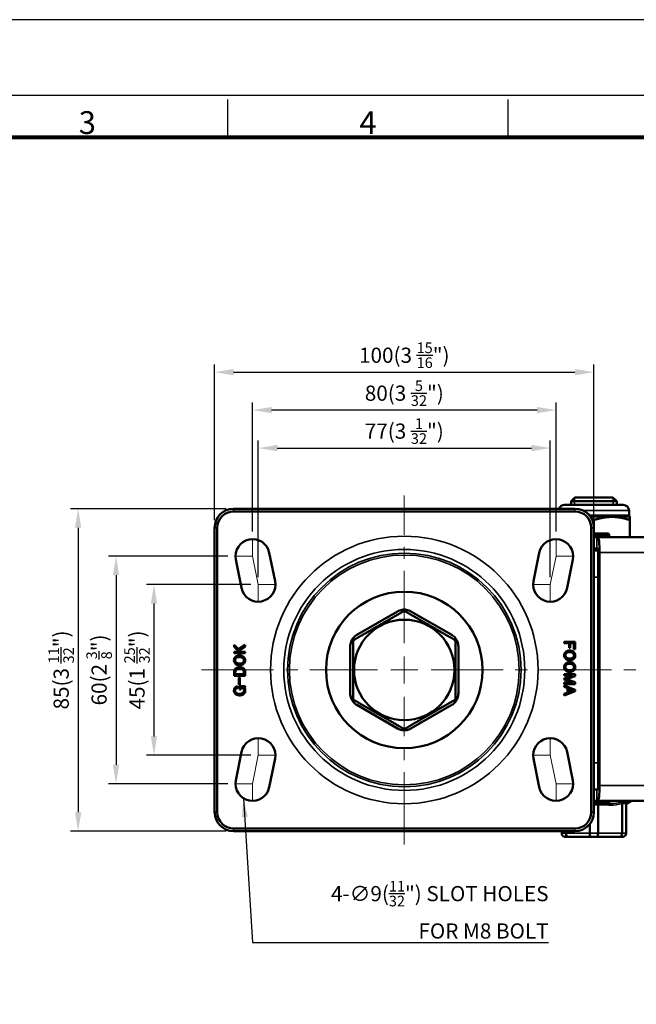
# Model space of a CAD drawing. Units: millimetres. Extents: x 0 to 2406, y 0 to 594.
# Drawn here: x 198 to 361, y 334 to 594 of the extents above; entities that cross this region are included whole.
import ezdxf
from ezdxf.enums import TextEntityAlignment as Align

# ---------------------------------------------------------------- set-up
doc = ezdxf.new("R2010")
doc.units = ezdxf.units.MM
doc.linetypes.add('CENTER', pattern=[50.8, 31.75, -6.35, 6.35, -6.35])
doc.linetypes.add('CENTER2', pattern=[28.575, 19.05, -3.175, 3.175, -3.175])
doc.layers.get('0').update_dxf_attribs({"color": 3})
for name, color, linetype, lineweight in [('3.중심선', 1, 'CENTER', 9), ('외형선(ISO)', 3, 'Continuous', 50), ('좁은 외형선(ISO)', 5, 'Continuous', 35)]:
    doc.layers.add(name, color=color, linetype=linetype, lineweight=lineweight)
doc.styles.add('GDD', font='romans.shx', dxfattribs={"oblique": 15, "bigfont": 'whgtxt.shx'})
doc.styles.add('SECTION', font='swissli.ttf', dxfattribs={"height": 3})
doc.dimstyles.new('GDOK-2X', dxfattribs={"dimscale": 2, "dimtxt": 2, "dimasz": 2.5, "dimexe": 1, "dimexo": 1, "dimgap": 0.5, "dimtad": 1, "dimdsep": 46, "dimtxsty": 'GDD', "dimcen": 0, "dimclrd": 1, "dimclre": 1, "dimclrt": 4, "dimazin": 2, "dimtfac": 0.5, "dimtmove": 0, "dimatfit": 3, "dimfxl": 0, "dimfrac": 2, "dimtolj": 1, "dimarcsym": 0})

# ---------------------------------------------------------------- blocks, each defined once
blk = doc.blocks.new('*U4')
at = {"layer": '3.중심선', "color": 0, "linetype": 'CENTER2'}
for p, q in [((0, 7.05), (0, 46)), ((-53.5, 0), (-7.05, 0)), ((7.05, 0), (156.78, 0)), ((0, -46), (0, -7.05))]:
    blk.add_line(p, q, dxfattribs=at)
at = {"layer": '3.중심선', "color": 0, "linetype": 'Continuous'}
for p, q in [((0, -3.53), (0, 3.53)), ((-3.53, 0), (3.53, 0))]:
    blk.add_line(p, q, dxfattribs=at)
blk = doc.blocks.new('*D13')
at = {"color": 1, "linetype": 'ByBlock', "lineweight": -2}
for p, q in [((261.07, 447.07), (261.07, 483.07)), ((338.07, 447.07), (338.07, 483.07)), ((266.07, 481.07), (333.07, 481.07))]:
    blk.add_line(p, q, dxfattribs=at)
at = {"color": 1}
for points in [[(266.07, 481.91), (266.07, 480.24), (261.07, 481.07)], [(333.07, 481.91), (333.07, 480.24), (338.07, 481.07)]]:
    blk.add_solid(points, dxfattribs=at)
at = {"layer": 'Defpoints', "color": 0}
for p in [(338.07, 481.07), (261.07, 445.07), (338.07, 445.07)]:
    blk.add_point(p, dxfattribs=at)
at = {"color": 4, "insert": (299.57, 485.54), "char_height": 4, "attachment_point": 5, "style": 'GDD'}
blk.add_mtext('\\A1;77(3 {\\H0.7x;\\S1/32;}")', dxfattribs=at)
blk = doc.blocks.new('*D14')
at = {"color": 1, "linetype": 'ByBlock', "lineweight": -2}
for p, q in [((249.57, 462.07), (249.57, 503.07)), ((254.57, 501.07), (344.57, 501.07)), ((349.57, 462.07), (349.57, 503.07))]:
    blk.add_line(p, q, dxfattribs=at)
at = {"color": 1}
for points in [[(254.57, 501.91), (254.57, 500.24), (249.57, 501.07)], [(344.57, 501.91), (344.57, 500.24), (349.57, 501.07)]]:
    blk.add_solid(points, dxfattribs=at)
at = {"layer": 'Defpoints', "color": 0}
for p in [(349.57, 501.07), (249.57, 460.07), (349.57, 460.07)]:
    blk.add_point(p, dxfattribs=at)
at = {"color": 4, "insert": (299.57, 505.54), "char_height": 4, "attachment_point": 5, "style": 'GDD'}
blk.add_mtext('\\A1;100(3 {\\H0.7x;\\S15/16;}")', dxfattribs=at)
blk = doc.blocks.new('*D15')
at = {"color": 1, "linetype": 'ByBlock', "lineweight": -2}
for p, q in [((259.07, 445.07), (231.57, 445.07)), ((233.57, 440.07), (233.57, 405.07)), ((259.07, 400.07), (231.57, 400.07))]:
    blk.add_line(p, q, dxfattribs=at)
at = {"color": 1}
for points in [[(232.74, 440.07), (234.4, 440.07), (233.57, 445.07)], [(232.74, 405.07), (234.4, 405.07), (233.57, 400.07)]]:
    blk.add_solid(points, dxfattribs=at)
at = {"layer": 'Defpoints', "color": 0}
for p in [(261.07, 445.07), (233.57, 400.07), (261.07, 400.07)]:
    blk.add_point(p, dxfattribs=at)
at = {"color": 4, "insert": (229.1, 422.57), "char_height": 4, "attachment_point": 5, "rotation": 90, "style": 'GDD'}
blk.add_mtext('\\A1;45(1 {\\H0.7x;\\S25/32;}")', dxfattribs=at)
blk = doc.blocks.new('*D16')
at = {"color": 1, "linetype": 'ByBlock', "lineweight": -2}
for p, q in [((253.07, 452.57), (221.57, 452.57)), ((223.57, 447.57), (223.57, 397.57)), ((253.07, 392.57), (221.57, 392.57))]:
    blk.add_line(p, q, dxfattribs=at)
at = {"color": 1}
for points in [[(222.74, 447.57), (224.4, 447.57), (223.57, 452.57)], [(222.74, 397.57), (224.4, 397.57), (223.57, 392.57)]]:
    blk.add_solid(points, dxfattribs=at)
at = {"layer": 'Defpoints', "color": 0}
for p in [(255.07, 452.57), (223.57, 392.57), (255.07, 392.57)]:
    blk.add_point(p, dxfattribs=at)
at = {"color": 4, "insert": (219.1, 422.57), "char_height": 4, "attachment_point": 5, "rotation": 90, "style": 'GDD'}
blk.add_mtext('\\A1;60(2 {\\H0.7x;\\S3/8;}")', dxfattribs=at)
blk = doc.blocks.new('*D17')
at = {"color": 1, "linetype": 'ByBlock', "lineweight": -2}
for p, q in [((252.57, 465.07), (211.57, 465.07)), ((213.57, 460.07), (213.57, 385.07)), ((252.57, 380.07), (211.57, 380.07))]:
    blk.add_line(p, q, dxfattribs=at)
at = {"color": 1}
for points in [[(212.74, 460.07), (214.4, 460.07), (213.57, 465.07)], [(212.74, 385.07), (214.4, 385.07), (213.57, 380.07)]]:
    blk.add_solid(points, dxfattribs=at)
at = {"layer": 'Defpoints', "color": 0}
for p in [(254.57, 465.07), (213.57, 380.07), (254.57, 380.07)]:
    blk.add_point(p, dxfattribs=at)
at = {"color": 4, "insert": (209.1, 422.57), "char_height": 4, "attachment_point": 5, "rotation": 90, "style": 'GDD'}
blk.add_mtext('\\A1;85(3 {\\H0.7x;\\S11/32;}")', dxfattribs=at)
blk = doc.blocks.new('FORMAT-홈피용-HOR')
at = {"color": 8}
for p, q in [((126.5, 281.5), (126.5, 286.5)), ((163.5, 281.5), (163.5, 286.5))]:
    blk.add_line(p, q, dxfattribs=at)
blk.add_lwpolyline([(0, 0), (401, 0), (401, 297), (0, 297)], close=True)
at = {"color": 5}
blk.add_lwpolyline([(10, 10), (391, 10), (391, 287), (10, 287)], close=True, dxfattribs=at)
at = {"const_width": 0.5}
blk.add_lwpolyline([(15.5, 15.5), (385.5, 15.5), (385.5, 281.5), (15.5, 281.5)], close=True, dxfattribs=at)
at = {"color": 8, "style": 'SECTION'}
for s, p in [('3', (108, 281)), ('4', (145, 281))]:
    blk.add_text(s, height=3, dxfattribs=at).set_placement(p, align=Align.BOTTOM_CENTER)
blk = doc.blocks.new('*D24')
at = {"color": 1, "linetype": 'ByBlock', "lineweight": -2}
for p, q in [((259.57, 459.07), (259.57, 493.07)), ((334.57, 491.07), (264.57, 491.07)), ((339.57, 459.07), (339.57, 493.07))]:
    blk.add_line(p, q, dxfattribs=at)
at = {"color": 1}
for points in [[(264.57, 491.91), (264.57, 490.24), (259.57, 491.07)], [(334.57, 491.91), (334.57, 490.24), (339.57, 491.07)]]:
    blk.add_solid(points, dxfattribs=at)
at = {"layer": 'Defpoints', "color": 0}
for p in [(259.57, 491.07), (259.57, 457.07), (339.57, 457.07)]:
    blk.add_point(p, dxfattribs=at)
at = {"color": 4, "insert": (299.57, 495.54), "char_height": 4, "attachment_point": 5, "style": 'GDD'}
blk.add_mtext('\\A1;80(3 {\\H0.7x;\\S5/32;}")', dxfattribs=at)

msp = doc.modelspace()

# ---------------------------------------------------------------- linework, layer by layer
at = {"layer": '3.중심선'}
for p, q in [((259.5701039, 452.5720306), (259.5701039, 457.0720306)), ((339.5701039, 452.5720306), (339.5701039, 457.0720306)), ((259.5701039, 452.5720306), (255.0701039, 452.5720306)), ((259.5701039, 452.5720306), (261.0701039, 445.0720306)), ((339.5701039, 452.5720306), (338.0701039, 445.0720306)), ((339.5701039, 452.5720306), (344.0701039, 452.5720306)), ((261.0701039, 445.0720306), (265.5701039, 445.0720306)), ((261.0701039, 445.0720306), (261.0701039, 440.5720306)), ((338.0701039, 445.0720306), (333.5701039, 445.0720306)), ((338.0701039, 445.0720306), (338.0701039, 440.5720306)), ((261.0701039, 400.0720306), (261.0701039, 404.5720306)), ((338.0701039, 400.0720306), (338.0701039, 404.5720306)), ((259.5701039, 392.5720306), (261.0701039, 400.0720306)), ((261.0701039, 400.0720306), (265.5701039, 400.0720306)), ((338.0701039, 400.0720306), (333.5701039, 400.0720306)), ((339.5701039, 392.5720306), (338.0701039, 400.0720306)), ((259.5701039, 392.5720306), (255.0701039, 392.5720306)), ((259.5701039, 392.5720306), (259.5701039, 388.0720306)), ((339.5701039, 392.5720306), (339.5701039, 388.0720306)), ((339.5701039, 392.5720306), (344.0701039, 392.5720306))]:
    msp.add_line(p, q, dxfattribs=at)
at = {"layer": '외형선(ISO)'}
for p, q in [((344.5701039, 468.0720306), (343.5701039, 467.0720306)), ((344.5701039, 468.0720306), (354.5701039, 468.0720306)), ((354.5701039, 468.0720306), (355.5701039, 467.0720306)), ((344.5701039, 465.0720306), (254.5701039, 465.0720306)), ((341.8201039, 466.0720306), (357.3201039, 466.0720306)), ((355.5701039, 467.0720306), (343.5701039, 467.0720306)), ((343.5701039, 466.0720306), (343.5701039, 467.0720306)), ((355.5701039, 466.0720306), (355.5701039, 467.0720306)), ((254.5701039, 464.3720306), (344.5701039, 464.3720306)), ((349.5701039, 460.0720306), (349.5701039, 462.0791873)), ((358.8201039, 464.5720306), (358.8201039, 463.3607058)), ((359.0701039, 462.0791873), (359.0701039, 457.5720306)), ((249.5701039, 460.0720306), (249.5701039, 385.0720306)), ((250.2701039, 385.0720306), (250.2701039, 460.0720306)), ((348.8701039, 460.0720306), (348.8701039, 385.0720306)), ((349.5701039, 385.0720306), (349.5701039, 460.0720306)), ((349.5701039, 458.5720306), (353.2701039, 458.5720306)), ((349.5701039, 457.5720306), (350.3419309, 457.5720306)), ((350.3419309, 457.5720306), (350.5618074, 457.5720306)), ((374.9125353, 457.5720306), (350.5618074, 457.5720306)), ((353.5701039, 458.2720306), (353.5701039, 457.8720306)), ((349.5701039, 454.5720306), (350.3419309, 454.5720306)), ((350.3419309, 454.5720306), (350.5618074, 454.5720306)), ((256.6574909, 444.189508), (255.1574909, 451.689508)), ((263.9827169, 453.4545533), (265.4827169, 445.9545533)), ((333.6574909, 445.9545533), (335.1574909, 453.4545533)), ((343.9827169, 451.689508), (342.4827169, 444.189508)), ((350.6718568, 454.0720306), (349.5701039, 454.0720306)), ((350.6888815, 453.5720306), (350.6888815, 392.0720306)), ((351.0701039, 392.0720306), (351.0701039, 453.5720306)), ((287.0701039, 431.809635), (297.8201039, 438.0161503)), ((301.3201039, 438.0161503), (312.0701039, 431.809635)), ((254.696199, 428.6822612), (254.696199, 429.1764818)), ((254.696199, 429.1764818), (255.8560462, 428.0166345)), ((256.0245954, 427.3538647), (254.696199, 428.6822612)), ((255.8560462, 428.0166345), (257.6101009, 429.1936224)), ((257.6101009, 428.733683), (256.127439, 427.7452417)), ((257.6101009, 429.1936224), (257.6101009, 428.733683)), ((285.3201039, 416.3655153), (285.3201039, 428.778546)), ((313.8201039, 428.778546), (313.8201039, 416.3655153)), ((341.710651, 430.0226583), (344.6264771, 430.0226583)), ((341.710651, 429.6307756), (341.710651, 430.0226583)), ((343.0233208, 429.6307756), (341.710651, 429.6307756)), ((343.0233208, 428.4030594), (343.0233208, 429.6307756)), ((343.3466925, 428.4030594), (343.0233208, 428.4030594)), ((344.3031054, 429.6307756), (343.3466925, 429.6307756)), ((343.3466925, 429.6307756), (343.3466925, 428.4030594)), ((344.3031054, 428.063245), (344.3031054, 429.6307756)), ((344.6264771, 430.0226583), (344.6264771, 428.063245)), ((254.696199, 427.3538647), (256.0245954, 427.3538647)), ((254.696199, 426.9624877), (254.696199, 427.3538647)), ((257.6101009, 426.9624877), (254.696199, 426.9624877)), ((254.7390505, 425.5483883), (254.8361805, 425.7455051)), ((254.8361805, 425.7455051), (254.9733053, 425.9254814)), ((254.9733053, 425.9254814), (255.0190136, 425.9740465)), ((255.0190136, 425.9740465), (255.1789925, 426.1083145)), ((255.1789925, 426.1083145), (255.3618256, 426.2168716)), ((255.2846929, 425.7255078), (255.2418414, 425.6826563)), ((255.4475286, 425.8340649), (255.2846929, 425.7255078)), ((255.3618256, 426.2168716), (255.5617992, 426.2997179)), ((255.6446455, 425.9111976), (255.4475286, 425.8340649)), ((255.5617992, 426.2997179), (255.784627, 426.3539964)), ((255.8789003, 425.9569059), (255.6446455, 425.9111976)), ((255.784627, 426.3539964), (256.0274522, 426.3797073)), ((256.1445796, 425.9740465), (255.8789003, 425.9569059)), ((256.0274522, 426.3797073), (256.1445796, 426.3825641)), ((256.127439, 427.7452417), (256.518816, 427.3538647)), ((256.1445796, 426.3825641), (256.3959751, 426.3682803)), ((256.2331394, 425.9711897), (256.1445796, 425.9740465)), ((256.4902484, 425.9454788), (256.2331394, 425.9711897)), ((256.3959751, 426.3682803), (256.6273732, 426.3282855)), ((256.7102194, 425.8912002), (256.4902484, 425.9454788)), ((256.518816, 427.3538647), (257.6101009, 427.3538647)), ((256.6273732, 426.3282855), (256.8387739, 426.2597231)), ((256.8959092, 425.8026405), (256.7102194, 425.8912002)), ((256.8387739, 426.2597231), (257.0301772, 426.1625931)), ((257.0473178, 425.6826563), (256.8959092, 425.8026405)), ((257.0301772, 426.1625931), (257.1987265, 426.0397521)), ((257.1987265, 426.0397521), (257.2701456, 425.9740465)), ((257.2701456, 425.9740465), (257.4158407, 425.7969269)), ((257.4158407, 425.7969269), (257.5243979, 425.6055236)), ((257.6101009, 427.3538647), (257.6101009, 426.9624877)), ((341.6942084, 426.4272035), (341.7133914, 426.6519194)), ((341.6969488, 426.3395095), (341.6942084, 426.4272035)), ((341.7298341, 426.1202744), (341.6969488, 426.3395095)), ((341.7133914, 426.6519194), (341.7682002, 426.8629332)), ((341.798345, 425.917482), (341.7298341, 426.1202744)), ((341.7682002, 426.8629332), (341.8613751, 427.0547638)), ((341.9079625, 425.7311322), (341.798345, 425.917482)), ((341.8613751, 427.0547638), (341.9929161, 427.2328923)), ((342.0532058, 425.5584846), (341.9079625, 425.7311322)), ((341.9929161, 427.2328923), (342.0532058, 427.2959224)), ((342.0449844, 426.6272555), (342.0175801, 426.4272035)), ((342.0175801, 426.4272035), (342.0477249, 426.2161898)), ((342.129938, 426.824567), (342.0449844, 426.6272555)), ((342.0477249, 426.2161898), (342.1354189, 426.0188782)), ((342.0532058, 427.2959224), (342.2094107, 427.4302038)), ((342.2724408, 427.0054359), (342.129938, 426.824567)), ((342.1354189, 426.0188782), (342.2724408, 425.8489711)), ((342.2094107, 427.4302038), (342.3847988, 427.5370809)), ((342.32999, 427.0575043), (342.2724408, 427.0054359)), ((342.2724408, 425.8489711), (342.4231649, 425.7311322)), ((342.4916759, 427.1616409), (342.32999, 427.0575043)), ((342.3847988, 427.5370809), (342.5821103, 427.6165536)), ((342.4231649, 425.7311322), (342.6040338, 425.6461786)), ((342.686247, 427.2356327), (342.4916759, 427.1616409)), ((342.5821103, 427.6165536), (342.7986049, 427.6713624)), ((342.9137033, 427.2822202), (342.686247, 427.2356327)), ((342.7986049, 427.6713624), (343.0342826, 427.7015072)), ((343.1767854, 427.2959224), (342.9137033, 427.2822202)), ((343.0342826, 427.7015072), (343.1767854, 427.7042476)), ((343.1767854, 427.7042476), (343.4234248, 427.6905455)), ((343.2864029, 427.2931819), (343.1767854, 427.2959224)), ((343.5357828, 427.2657776), (343.2864029, 427.2931819)), ((343.4234248, 427.6905455), (343.6508812, 427.6521793)), ((343.7495369, 427.2109688), (343.5357828, 427.2657776)), ((343.6508812, 427.6521793), (343.8591545, 427.5864088)), ((343.9331463, 427.1232748), (343.7495369, 427.2109688)), ((343.8591545, 427.5864088), (344.0482447, 427.4932339)), ((343.8618949, 425.6927661), (344.0235808, 425.7969027)), ((344.08113, 427.0054359), (343.9331463, 427.1232748)), ((344.0235808, 425.7969027), (344.08113, 425.8489711)), ((344.0482447, 427.4932339), (344.2154114, 427.3753951)), ((344.2181519, 426.8355288), (344.08113, 427.0054359)), ((344.08113, 425.8489711), (344.2236327, 426.02984)), ((344.2154114, 427.3753951), (344.3031054, 427.2959224)), ((344.3058459, 426.6382172), (344.2181519, 426.8355288)), ((344.2236327, 426.02984), (344.3085863, 426.2271515)), ((344.6264771, 428.063245), (344.3031054, 428.063245)), ((344.3031054, 427.2959224), (344.4456082, 427.1232748)), ((344.3359907, 426.4272035), (344.3058459, 426.6382172)), ((344.3085863, 426.2271515), (344.3359907, 426.4272035)), ((344.4921957, 425.7996432), (344.3606546, 425.6215147)), ((344.4456082, 427.1232748), (344.5552257, 426.936925)), ((344.5853706, 425.9914738), (344.4921957, 425.7996432)), ((344.5552257, 426.936925), (344.6237367, 426.7341326)), ((344.6401793, 426.2024876), (344.5853706, 425.9914738)), ((344.6237367, 426.7341326), (344.656622, 426.5148975)), ((344.6593624, 426.4272035), (344.6401793, 426.2024876)), ((344.656622, 426.5148975), (344.6593624, 426.4272035)), ((254.6619178, 425.1055894), (254.6819151, 425.3341308)), ((254.6619178, 425.037027), (254.6619178, 425.1055894)), ((254.6933422, 424.8113425), (254.6619178, 425.037027)), ((254.6819151, 425.3341308), (254.7390505, 425.5483883)), ((254.7647614, 424.6027985), (254.6933422, 424.8113425)), ((254.8733185, 424.4113952), (254.7647614, 424.6027985)), ((255.0190136, 424.2371324), (254.8733185, 424.4113952)), ((255.0104433, 425.2969928), (254.9847324, 425.1055894)), ((254.9847324, 425.1055894), (255.0161568, 424.8884752)), ((255.0961463, 425.4998232), (255.0104433, 425.2969928)), ((255.0161568, 424.8884752), (255.1075734, 424.6885015)), ((255.0904328, 424.1714268), (255.0190136, 424.2371324)), ((255.258982, 424.045729), (255.0904328, 424.1714268)), ((255.2418414, 425.6826563), (255.0961463, 425.4998232)), ((255.1075734, 424.6885015), (255.2418414, 424.5256658)), ((255.2047034, 423.0487175), (255.3818229, 423.1515611)), ((255.2418414, 424.5256658), (255.39325, 424.4056816)), ((255.4503853, 423.9514558), (255.258982, 424.045729)), ((255.3818229, 423.1515611), (255.5846534, 423.225837)), ((255.39325, 424.4056816), (255.5789398, 424.3199786)), ((255.6617861, 423.8828934), (255.4503853, 423.9514558)), ((255.5789398, 424.3199786), (255.7989109, 424.2628433)), ((255.5846534, 423.225837), (255.8160515, 423.2744021)), ((255.8931842, 423.8400419), (255.6617861, 423.8828934)), ((255.7989109, 424.2628433), (256.0560199, 424.2371324)), ((255.8160515, 423.2744021), (256.0703037, 423.2972562)), ((256.1445796, 423.825758), (255.8931842, 423.8400419)), ((256.0560199, 424.2371324), (256.1445796, 424.2371324)), ((256.0703037, 423.2972562), (256.1788608, 423.300113)), ((256.1445796, 424.2371324), (256.4102589, 424.2514162)), ((256.261707, 423.8286148), (256.1445796, 423.825758)), ((256.1788608, 423.300113), (256.4359698, 423.2858291)), ((256.5045322, 423.8571825), (256.261707, 423.8286148)), ((256.4102589, 424.2514162), (256.6445138, 424.2971245)), ((256.4359698, 423.2858291), (256.6673679, 423.2429776)), ((256.72736, 423.9086043), (256.5045322, 423.8571825)), ((256.6445138, 424.2971245), (256.8416307, 424.3742572)), ((256.6673679, 423.2429776), (256.8787686, 423.177272)), ((256.9273337, 423.9914505), (256.72736, 423.9086043)), ((256.8416307, 424.3742572), (257.0044663, 424.4856711)), ((256.8787686, 423.177272), (257.0673152, 423.080142)), ((257.1101667, 424.1000076), (256.9273337, 423.9914505)), ((257.0044663, 424.4856711), (257.0473178, 424.5256658)), ((257.1815859, 425.5198206), (257.0473178, 425.6826563)), ((257.0473178, 424.5256658), (257.1930129, 424.7113557)), ((257.2701456, 424.2371324), (257.1101667, 424.1000076)), ((257.2730024, 425.3198469), (257.1815859, 425.5198206)), ((257.1930129, 424.7113557), (257.2787159, 424.9113293)), ((257.3158539, 424.2856974), (257.2701456, 424.2371324)), ((257.3044268, 425.1055894), (257.2730024, 425.3198469)), ((257.2787159, 424.9113293), (257.3044268, 425.1055894)), ((257.4529787, 424.4656737), (257.3158539, 424.2856974)), ((257.5501088, 424.6599339), (257.4529787, 424.4656737)), ((257.5243979, 425.6055236), (257.595817, 425.3969796)), ((257.6072441, 424.8741913), (257.5501088, 424.6599339)), ((257.595817, 425.3969796), (257.6243847, 425.1712951)), ((257.6272415, 425.1055894), (257.6072441, 424.8741913)), ((257.6243847, 425.1712951), (257.6272415, 425.1055894)), ((341.6942084, 423.3442106), (341.7133914, 423.5689265)), ((341.6969488, 423.2565166), (341.6942084, 423.3442106)), ((341.7298341, 423.0372816), (341.6969488, 423.2565166)), ((341.7133914, 423.5689265), (341.7682002, 423.7799403)), ((341.7682002, 423.7799403), (341.8613751, 423.971771)), ((341.8613751, 423.971771), (341.9929161, 424.1498994)), ((341.9929161, 424.1498994), (342.0532058, 424.2129295)), ((342.0449844, 423.5442626), (342.0175801, 423.3442106)), ((342.0175801, 423.3442106), (342.0477249, 423.1331969)), ((342.129938, 423.7415741), (342.0449844, 423.5442626)), ((342.0477249, 423.1331969), (342.1354189, 422.9358853)), ((342.1381593, 425.4790119), (342.0532058, 425.5584846)), ((342.0532058, 424.2129295), (342.2094107, 424.347211)), ((342.2724408, 423.9224431), (342.129938, 423.7415741)), ((342.3053261, 425.3611731), (342.1381593, 425.4790119)), ((342.2094107, 424.347211), (342.3847988, 424.4540881)), ((342.32999, 423.9745114), (342.2724408, 423.9224431)), ((342.4944163, 425.2679982), (342.3053261, 425.3611731)), ((342.4916759, 424.078648), (342.32999, 423.9745114)), ((342.3847988, 424.4540881), (342.5821103, 424.5335608)), ((342.686247, 424.1526399), (342.4916759, 424.078648)), ((342.7026896, 425.2022277), (342.4944163, 425.2679982)), ((342.5821103, 424.5335608), (342.7986049, 424.5883695)), ((342.6040338, 425.6461786), (342.817788, 425.5886294)), ((342.9137033, 424.1992273), (342.686247, 424.1526399)), ((342.930146, 425.1638615), (342.7026896, 425.2022277)), ((342.7986049, 424.5883695), (343.0342826, 424.6185143)), ((342.817788, 425.5886294), (343.0671679, 425.5612251)), ((343.1767854, 424.2129295), (342.9137033, 424.1992273)), ((343.1767854, 425.1501593), (342.930146, 425.1638615)), ((343.0342826, 424.6185143), (343.1767854, 424.6212548)), ((343.0671679, 425.5612251), (343.1767854, 425.5584846)), ((343.1767854, 425.5584846), (343.4398674, 425.5721868)), ((343.3192882, 425.1528998), (343.1767854, 425.1501593)), ((343.1767854, 424.6212548), (343.4234248, 424.6075526)), ((343.2864029, 424.2101891), (343.1767854, 424.2129295)), ((343.5357828, 424.1827847), (343.2864029, 424.2101891)), ((343.5549658, 425.1830446), (343.3192882, 425.1528998)), ((343.4234248, 424.6075526), (343.6508812, 424.5691865)), ((343.4398674, 425.5721868), (343.6673238, 425.6187743)), ((343.7495369, 424.1252355), (343.5357828, 424.1827847)), ((343.7714604, 425.2378534), (343.5549658, 425.1830446)), ((343.6508812, 424.5691865), (343.8591545, 424.5034159)), ((343.6673238, 425.6187743), (343.8618949, 425.6927661)), ((343.9331463, 424.0402819), (343.7495369, 424.1252355)), ((343.968772, 425.3173261), (343.7714604, 425.2378534)), ((343.8591545, 424.5034159), (344.0482447, 424.410241)), ((344.08113, 423.9224431), (343.9331463, 424.0402819)), ((344.14416, 425.4242031), (343.968772, 425.3173261)), ((344.0482447, 424.410241), (344.2154114, 424.2924022)), ((344.2181519, 423.7525359), (344.08113, 423.9224431)), ((344.3031054, 425.5584846), (344.14416, 425.4242031)), ((344.2154114, 424.2924022), (344.3031054, 424.2129295)), ((344.3058459, 423.5552244), (344.2181519, 423.7525359)), ((344.2236327, 422.9468471), (344.3085863, 423.1441586)), ((344.3606546, 425.6215147), (344.3031054, 425.5584846)), ((344.3031054, 424.2129295), (344.4456082, 424.0402819)), ((344.3359907, 423.3442106), (344.3058459, 423.5552244)), ((344.3085863, 423.1441586), (344.3359907, 423.3442106)), ((344.4456082, 424.0402819), (344.5552257, 423.8539321)), ((344.5552257, 423.8539321), (344.6237367, 423.6511397)), ((344.6401793, 423.1194947), (344.5853706, 422.908481)), ((344.6237367, 423.6511397), (344.656622, 423.4319046)), ((344.6593624, 423.3442106), (344.6401793, 423.1194947)), ((344.656622, 423.4319046), (344.6593624, 423.3442106)), ((254.696199, 422.0545628), (254.7161963, 422.2859609)), ((254.696199, 421.0346971), (254.696199, 422.0545628)), ((257.6101009, 421.0346971), (254.696199, 421.0346971)), ((254.7161963, 422.2859609), (254.7733317, 422.4973616)), ((254.7733317, 422.4973616), (254.8704617, 422.6944785)), ((254.8704617, 422.6944785), (255.0075865, 422.8744548)), ((255.0075865, 422.8744548), (255.0532948, 422.9230198)), ((255.0361542, 422.1945443), (255.0190136, 422.0374222)), ((255.0190136, 422.0374222), (255.0190136, 421.4260741)), ((255.0190136, 421.4260741), (257.2872862, 421.4260741)), ((255.1161437, 422.3973747), (255.0361542, 422.1945443)), ((255.0532948, 422.9230198), (255.2047034, 423.0487175)), ((255.258982, 422.5830646), (255.1161437, 422.3973747)), ((255.3189741, 422.6401999), (255.258982, 422.5830646)), ((255.4875233, 422.748757), (255.3189741, 422.6401999)), ((255.6846402, 422.8258897), (255.4875233, 422.748757)), ((255.9160383, 422.8744548), (255.6846402, 422.8258897)), ((256.1788608, 422.8887386), (255.9160383, 422.8744548)), ((255.9731736, 420.6233227), (256.2474232, 420.6233227)), ((255.9731736, 418.6835782), (255.9731736, 420.6233227)), ((256.2759909, 422.8887386), (256.1788608, 422.8887386)), ((256.2474232, 420.6233227), (256.2474232, 418.6835782)), ((256.518816, 422.8573142), (256.2759909, 422.8887386)), ((256.7330735, 422.7944653), (256.518816, 422.8573142)), ((256.9216201, 422.6973352), (256.7330735, 422.7944653)), ((257.081599, 422.565924), (256.9216201, 422.6973352)), ((257.0673152, 423.080142), (257.2330077, 422.957301)), ((257.1644453, 422.4687939), (257.081599, 422.565924)), ((257.2558618, 422.271677), (257.1644453, 422.4687939)), ((257.2330077, 422.957301), (257.2872862, 422.9058792)), ((257.2872862, 422.0374222), (257.2558618, 422.271677)), ((257.2872862, 422.9058792), (257.424411, 422.7401867)), ((257.2872862, 421.4260741), (257.2872862, 422.0374222)), ((257.424411, 422.7401867), (257.5243979, 422.5487834)), ((257.5243979, 422.5487834), (257.58439, 422.3345259)), ((257.58439, 422.3345259), (257.6101009, 422.0945575)), ((257.6101009, 422.0945575), (257.6101009, 421.0346971)), ((341.710651, 421.0943109), (341.710651, 421.4861936)), ((341.710651, 421.4861936), (344.6264771, 421.4861936)), ((341.710651, 420.3132861), (343.9441081, 421.0943109)), ((343.9441081, 421.0943109), (341.710651, 421.0943109)), ((341.798345, 422.8344891), (341.7298341, 423.0372816)), ((341.9079625, 422.6481393), (341.798345, 422.8344891)), ((342.0532058, 422.4754917), (341.9079625, 422.6481393)), ((342.1381593, 422.396019), (342.0532058, 422.4754917)), ((342.1354189, 422.9358853), (342.2724408, 422.7659782)), ((342.3053261, 422.2781802), (342.1381593, 422.396019)), ((342.2724408, 422.7659782), (342.4231649, 422.6481393)), ((342.4944163, 422.1850053), (342.3053261, 422.2781802)), ((344.6264771, 420.9600295), (342.3601348, 420.1762642)), ((342.4231649, 422.6481393), (342.6040338, 422.5604453)), ((342.7026896, 422.1192348), (342.4944163, 422.1850053)), ((342.6040338, 422.5604453), (342.817788, 422.5056366)), ((342.930146, 422.0808687), (342.7026896, 422.1192348)), ((342.817788, 422.5056366), (343.0671679, 422.4782322)), ((343.1767854, 422.0671665), (342.930146, 422.0808687)), ((343.0671679, 422.4782322), (343.1767854, 422.4754917)), ((343.1767854, 422.4754917), (343.4398674, 422.4891939)), ((343.3192882, 422.0699069), (343.1767854, 422.0671665)), ((343.5549658, 422.1000517), (343.3192882, 422.0699069)), ((343.4398674, 422.4891939), (343.6673238, 422.5357814)), ((343.7714604, 422.1548605), (343.5549658, 422.1000517)), ((343.6673238, 422.5357814), (343.8618949, 422.6097732)), ((343.968772, 422.2343332), (343.7714604, 422.1548605)), ((343.8618949, 422.6097732), (344.0235808, 422.7139099)), ((344.14416, 422.3412103), (343.968772, 422.2343332)), ((344.0235808, 422.7139099), (344.08113, 422.7659782)), ((344.08113, 422.7659782), (344.2236327, 422.9468471)), ((344.3031054, 422.4754917), (344.14416, 422.3412103)), ((344.3606546, 422.5385218), (344.3031054, 422.4754917)), ((344.4921957, 422.7166503), (344.3606546, 422.5385218)), ((344.5853706, 422.908481), (344.4921957, 422.7166503)), ((344.6264771, 421.4861936), (344.6264771, 420.9600295)), ((254.8361805, 417.78084), (254.9733053, 417.9551028)), ((254.9733053, 417.9551028), (254.9847324, 417.9665298)), ((254.9847324, 417.9665298), (255.1618519, 418.1093682)), ((255.1618519, 418.1093682), (255.3618256, 418.2036415)), ((255.3618256, 418.2036415), (255.5817966, 418.2522065)), ((255.5817966, 418.2522065), (255.650359, 418.25792)), ((255.650359, 418.25792), (255.650359, 417.8494024)), ((256.2474232, 418.6835782), (255.9731736, 418.6835782)), ((256.1445796, 417.4208874), (256.1445796, 418.3093418)), ((256.1445796, 418.3093418), (257.6443821, 418.3093418)), ((256.7445006, 417.915108), (256.4673942, 417.915108)), ((256.4673942, 417.915108), (256.4673942, 417.4208874)), ((256.9416175, 417.8436889), (256.7445006, 417.915108)), ((257.6443821, 418.0179516), (257.3558486, 417.915108)), ((257.3558486, 417.915108), (257.4929734, 417.743702)), ((257.6443821, 418.3093418), (257.6443821, 418.0179516)), ((341.710651, 420.0392423), (341.710651, 420.3132861)), ((343.9441081, 419.255477), (341.710651, 420.0392423)), ((341.710651, 418.8635943), (341.710651, 419.255477)), ((341.710651, 419.255477), (343.9441081, 419.255477)), ((344.6264771, 418.8635943), (341.710651, 418.8635943)), ((341.710651, 418.5073374), (344.6593624, 417.348132)), ((341.710651, 418.0990121), (341.710651, 418.5073374)), ((342.5985529, 417.7400147), (341.710651, 418.0990121)), ((342.3601348, 420.1762642), (344.6264771, 419.3924989)), ((344.6264771, 419.3924989), (344.6264771, 418.8635943)), ((254.6619178, 417.132354), (254.6819151, 417.3723224)), ((254.6619178, 417.0637916), (254.6619178, 417.132354)), ((254.6933422, 416.838107), (254.6619178, 417.0637916)), ((254.6819151, 417.3723224), (254.7390505, 417.5894366)), ((254.7647614, 416.6295631), (254.6933422, 416.838107)), ((254.7390505, 417.5894366), (254.8361805, 417.78084)), ((254.8733185, 416.4381597), (254.7647614, 416.6295631)), ((255.0190136, 416.263897), (254.8733185, 416.4381597)), ((254.9933027, 417.2523382), (254.9847324, 417.132354)), ((254.9847324, 417.132354), (255.0161568, 416.9066694)), ((255.0532948, 417.4694525), (254.9933027, 417.2523382)), ((255.0161568, 416.9066694), (255.1075734, 416.7066958)), ((255.0932895, 416.1953346), (255.0190136, 416.263897)), ((255.173279, 417.6437152), (255.0532948, 417.4694525)), ((255.258982, 416.0782071), (255.0932895, 416.1953346)), ((255.1075734, 416.7066958), (255.2075602, 416.5867116)), ((255.2304143, 417.695137), (255.173279, 417.6437152)), ((255.2075602, 416.5867116), (255.3589688, 416.4667274)), ((255.4218177, 417.8036941), (255.2304143, 417.695137)), ((255.4503853, 415.9896474), (255.258982, 416.0782071)), ((255.3589688, 416.4667274), (255.5418019, 416.3781676)), ((255.650359, 417.8494024), (255.4218177, 417.8036941)), ((255.6646428, 415.9239418), (255.4503853, 415.9896474)), ((255.5418019, 416.3781676), (255.7589161, 416.3181755)), ((255.9017545, 415.883947), (255.6646428, 415.9239418)), ((255.7589161, 416.3181755), (256.0074548, 416.2867511)), ((256.1617202, 415.87252), (255.9017545, 415.883947)), ((256.0074548, 416.2867511), (256.1617202, 416.2810376)), ((256.4673942, 417.4208874), (256.1445796, 417.4208874)), ((256.1617202, 416.2810376), (256.4188292, 416.2981782)), ((256.3017018, 415.8753767), (256.1617202, 415.87252)), ((256.5388134, 415.9068012), (256.3017018, 415.8753767)), ((256.4188292, 416.2981782), (256.6473705, 416.3438864)), ((256.7587844, 415.9610797), (256.5388134, 415.9068012)), ((256.6473705, 416.3438864), (256.8473442, 416.4238759)), ((256.9587581, 416.0467827), (256.7587844, 415.9610797)), ((256.8473442, 416.4238759), (257.0216069, 416.5352898)), ((257.1330208, 417.695137), (256.9416175, 417.8436889)), ((257.1415911, 416.1581966), (256.9587581, 416.0467827)), ((257.0216069, 416.5352898), (257.0987396, 416.6038522)), ((257.0987396, 416.6038522), (257.2215806, 416.7724014)), ((257.1844426, 417.6380017), (257.1330208, 417.695137)), ((257.3044268, 416.2981782), (257.1415911, 416.1581966)), ((257.2872862, 417.4465983), (257.1844426, 417.6380017)), ((257.2215806, 416.7724014), (257.2958565, 416.9780886)), ((257.3215674, 417.218057), (257.2872862, 417.4465983)), ((257.2958565, 416.9780886), (257.3215674, 417.218057)), ((257.3529919, 416.3524567), (257.3044268, 416.2981782)), ((257.4815464, 416.5267195), (257.3529919, 416.3524567)), ((257.5729629, 416.7238364), (257.4815464, 416.5267195)), ((257.4929734, 417.743702), (257.5872467, 417.5465851)), ((257.6272415, 416.9438074), (257.5729629, 416.7238364)), ((257.5872467, 417.5465851), (257.6358118, 417.3266141)), ((257.6443821, 417.1837758), (257.6272415, 416.9438074)), ((257.6358118, 417.3266141), (257.6443821, 417.1837758)), ((344.6593624, 417.0083177), (341.710651, 415.8491124)), ((341.710651, 416.2574377), (342.5985529, 416.6164351)), ((341.710651, 415.8491124), (341.710651, 416.2574377)), ((342.5985529, 416.6164351), (342.5985529, 417.7400147)), ((342.9219246, 417.6194354), (342.9219246, 416.7342739)), ((344.0975726, 417.1782249), (342.9219246, 417.6194354)), ((342.9219246, 416.7342739), (344.0975726, 417.1782249)), ((344.6593624, 417.348132), (344.6593624, 417.0083177)), ((297.8201039, 407.1279109), (287.0701039, 413.3344263)), ((312.0701039, 413.3344263), (301.3201039, 407.1279109)), ((255.1574909, 393.4545533), (256.6574909, 400.9545533)), ((342.4827169, 400.9545533), (343.9827169, 393.4545533)), ((265.4827169, 399.189508), (263.9827169, 391.689508)), ((335.1574909, 391.689508), (333.6574909, 399.189508)), ((350.3419309, 391.0720306), (349.5701039, 391.0720306)), ((350.5618074, 391.0720306), (350.3419309, 391.0720306)), ((350.3419309, 388.0720306), (349.5701039, 388.0720306)), ((353.2701039, 387.0720306), (349.5701039, 387.0720306)), ((350.5618074, 388.0720306), (350.3419309, 388.0720306)), ((350.5618074, 388.0720306), (374.9125353, 388.0720306)), ((350.6602977, 387.0720306), (350.6602977, 379.5720306)), ((353.5701039, 387.7720306), (353.5701039, 387.3720306)), ((356.9799101, 387.3465976), (356.9799101, 379.5720306)), ((358.0701039, 387.3465976), (358.0701039, 379.5720306)), ((358.3201039, 387.3688474), (359.5380531, 388.0720306)), ((348.4799101, 381.9553953), (348.4799101, 379.5720306)), ((344.5701039, 380.7720306), (254.5701039, 380.7720306)), ((254.5701039, 380.0720306), (344.5701039, 380.0720306)), ((341.0701039, 380.0720306), (341.0701039, 379.5720306)), ((342.1602977, 380.0720306), (342.1602977, 379.5720306)), ((342.8436337, 378.5720306), (342.0701039, 378.5720306)), ((342.8436337, 378.5720306), (348.7965741, 378.5720306)), ((350.3436337, 378.5720306), (348.7965741, 378.5720306)), ((350.3436337, 378.5720306), (356.2965741, 378.5720306)), ((357.0701039, 378.5720306), (356.2965741, 378.5720306))]:
    msp.add_line(p, q, dxfattribs=at)
for radius in [20.6262484, 13.2484573]:
    msp.add_circle((299.5701039, 422.5720306), radius, dxfattribs=at)
for centre, radius, start, end in [((254.5701039, 460.0720306), 5, 90, 180), ((341.8201039, 464.5720306), 1.5, 90, 160.52877936), ((344.5701039, 460.0720306), 5, 0, 90), ((357.3201039, 464.5720306), 1.5, 0, 90), ((254.5701039, 460.0720306), 4.3, 90, 180), ((344.5701039, 460.0720306), 4.3, 0, 90), ((359.3201039, 463.3607058), 0.5, 180, 240), ((259.5701039, 452.5720306), 4.5, 11.309932474, 191.309932474), ((339.5701039, 452.5720306), 4.5, 348.690067526, 168.690067526), ((353.2701039, 458.2720306), 0.3, 0, 90), ((353.2701039, 457.8720306), 0.3, 270, 0), ((261.0701039, 445.0720306), 4.5, 191.309932474, 11.309932474), ((338.0701039, 445.0720306), 4.5, 168.690067526, 348.690067526), ((261.0701039, 400.0720306), 4.5, 348.690067526, 168.690067526), ((338.0701039, 400.0720306), 4.5, 11.309933328, 191.309932474), ((259.5701039, 392.5720306), 4.5, 168.690067526, 348.690067526), ((339.5701039, 392.5720306), 4.5, 191.309933328, 11.309932474), ((353.2701039, 387.7720306), 0.3, 0, 90), ((353.2701039, 387.3720306), 0.3, 270, 0), ((358.5701039, 386.9358347), 0.5, 120, 180), ((254.5701039, 385.0720306), 5, 180, 270), ((254.5701039, 385.0720306), 4.3, 180, 270), ((344.5701039, 385.0720306), 5, 270, 0), ((344.5701039, 385.0720306), 4.3, 270, 0)]:
    msp.add_arc(centre, radius, start, end, dxfattribs=at)
for centre, start_param, end_param in [((350.5618074, 453.5720306), 1.5707963268, 3.1415926536), ((350.5618074, 392.0720306), 0, 1.5707963268)]:
    msp.add_ellipse(centre, major_axis=(0, -4), ratio=0.1270741176, start_param=start_param, end_param=end_param, dxfattribs=at)
for points, weights in [([(349.5701039, 462.0791873), (349.3204977, 462.1623894), (349.0771093, 462.2369561)], [1, 1.00359855554, 1.00651474231]), ([(354.3201039, 462.9276931), (352.1156212, 462.9276931), (349.5701039, 462.0791873)], [1, 1.0379548493, 1]), ([(359.0701039, 462.0791873), (356.5245866, 462.9276931), (354.3201039, 462.9276931)], [1, 1.0379548493, 1]), ([(359.0701039, 462.9276931), (359.0701039, 462.9276931), (359.0701039, 462.0791873)], [1, 1.0379548493, 1]), ([(286.0701039, 430.3662593), (292.8201039, 434.2633736), (299.5701039, 438.1604879)], [1, 1.15470053838, 1]), ([(299.5701039, 438.1604879), (306.3201039, 434.2633736), (313.0701039, 430.3662593)], [1, 1.15470053838, 1]), ([(286.0701039, 414.777802), (286.0701039, 422.5720306), (286.0701039, 430.3662593)], [1, 1.15470053838, 1]), ([(313.0701039, 430.3662593), (313.0701039, 422.5720306), (313.0701039, 414.777802)], [1, 1.15470053838, 1]), ([(299.5701039, 406.9835734), (292.8201039, 410.8806877), (286.0701039, 414.777802)], [1, 1.15470053838, 1]), ([(313.0701039, 414.777802), (306.3201039, 410.8806877), (299.5701039, 406.9835734)], [1, 1.15470053838, 1])]:
    msp.add_rational_spline(points, weights, degree=2, dxfattribs=at)
for points, knots in [([(350.6888815, 453.5720306), (350.6888815, 453.7032137), (350.6856015, 453.8330434), (350.6727762, 454.0771364), (350.6632676, 454.188572), (350.6396771, 454.3726932), (350.6259637, 454.4447201), (350.5953553, 454.5456481), (350.5786601, 454.5720306), (350.5618074, 454.5720306)], [0, 0, 0, 0, 0.03935491886, 0.03935491886, 0.07933017493, 0.07933017493, 0.11809935871, 0.11809935871, 0.15819204433, 0.15819204433, 0.15819204433, 0.15819204433]), ([(301.3201039, 438.0161503), (301.1386186, 438.120931), (300.9455323, 438.2106531), (300.5465774, 438.3525421), (300.3427949, 438.4052381), (299.7399132, 438.5036972), (299.3360872, 438.499969), (298.5409322, 438.355243), (298.1611076, 438.2130289), (297.8201039, 438.0161503)], [-0.37341449499, -0.37341449499, -0.37341449499, -0.37341449499, -0.3076558362, -0.3076558362, -0.24393255168, -0.24393255168, -0.12345620671, -0.12345620671, 0, 0, 0, 0]), ([(287.0701039, 431.809635), (286.8886186, 431.7048543), (286.7143738, 431.5824978), (286.3920169, 431.3079372), (286.2444896, 431.1578044), (285.8577806, 430.684923), (285.6590963, 430.3333354), (285.3868551, 429.572348), (285.3201039, 429.1723032), (285.3201039, 428.778546)], [-0.37341449533, -0.37341449533, -0.37341449533, -0.37341449533, -0.30765583638, -0.30765583638, -0.2439325517, -0.2439325517, -0.12345620673, -0.12345620673, 0, 0, 0, 0]), ([(313.8201039, 428.778546), (313.8201039, 428.9881073), (313.8012624, 429.2001859), (313.7246644, 429.6166355), (313.6684093, 429.8194643), (313.4522365, 430.3908048), (313.2470948, 430.7386642), (312.7241809, 431.3549257), (312.4111076, 431.6127564), (312.0701039, 431.809635)], [-0.37341449499, -0.37341449499, -0.37341449499, -0.37341449499, -0.3076558362, -0.3076558362, -0.24393255168, -0.24393255168, -0.12345620671, -0.12345620671, 0, 0, 0, 0]), ([(285.3201039, 416.3655153), (285.3201039, 416.155954), (285.3389454, 415.9438754), (285.4155434, 415.5274258), (285.4717985, 415.324597), (285.6879713, 414.7532565), (285.893113, 414.4053971), (286.4160269, 413.7891356), (286.7291002, 413.5313049), (287.0701039, 413.3344263)], [-0.37341449499, -0.37341449499, -0.37341449499, -0.37341449499, -0.3076558362, -0.3076558362, -0.24393255168, -0.24393255168, -0.12345620671, -0.12345620671, 0, 0, 0, 0]), ([(312.0701039, 413.3344263), (312.2515892, 413.439207), (312.425834, 413.5615635), (312.7481909, 413.8361241), (312.8957182, 413.9862569), (313.2824272, 414.4591383), (313.4811115, 414.8107258), (313.7533527, 415.5717133), (313.8201039, 415.9717581), (313.8201039, 416.3655153)], [-0.37341449533, -0.37341449533, -0.37341449533, -0.37341449533, -0.30765583638, -0.30765583638, -0.2439325517, -0.2439325517, -0.12345620673, -0.12345620673, 0, 0, 0, 0]), ([(297.8201039, 407.1279109), (298.0015892, 407.0231303), (298.1946755, 406.9334082), (298.5936304, 406.7915192), (298.7974129, 406.7388232), (299.4002946, 406.6403641), (299.8041206, 406.6440923), (300.5992756, 406.7888183), (300.9791002, 406.9310324), (301.3201039, 407.1279109)], [-0.37341449499, -0.37341449499, -0.37341449499, -0.37341449499, -0.3076558362, -0.3076558362, -0.24393255168, -0.24393255168, -0.12345620671, -0.12345620671, 0, 0, 0, 0]), ([(350.5618074, 391.0720306), (350.5786956, 391.0720306), (350.5954253, 391.0985244), (350.6265509, 391.2013972), (350.6406574, 391.2766323), (350.663915, 391.4630945), (350.6730057, 391.5712243), (350.6856049, 391.8111524), (350.6888815, 391.9409159), (350.6888815, 392.0720306)], [0, 0, 0, 0, 0.04019073546, 0.04019073546, 0.08024920237, 0.08024920237, 0.11889786494, 0.11889786494, 0.15824562098, 0.15824562098, 0.15824562098, 0.15824562098]), ([(356.9791762, 387.3688474), (356.974866, 387.4334225), (356.9790976, 387.4970675), (357.0019364, 387.6074281), (357.0183075, 387.6545397), (357.0612164, 387.7375451), (357.0875682, 387.7728929), (357.1181132, 387.8010121), (357.1185776, 387.801437), (357.1190429, 387.8018601)], [0, 0, 0, 0, 0.019492562723, 0.019492562723, 0.036271810605, 0.036271810605, 0.053153137853, 0.053153137853, 0.053413297697, 0.053413297697, 0.053413297697, 0.053413297697]), ([(358.0705874, 387.3688474), (358.0734263, 387.4334224), (358.088714, 387.4970674), (358.1381654, 387.607428), (358.1690773, 387.6545397), (358.2444287, 387.7375451), (358.2885162, 387.7728929), (358.3378346, 387.8010121), (358.3385842, 387.801437), (358.3393347, 387.8018601)], [-0.053188995976, -0.053188995976, -0.053188995976, -0.053188995976, -0.03368329417, -0.03368329417, -0.016892715715, -0.016892715715, 0, 0, 0.000260334526, 0.000260334526, 0.000260334526, 0.000260334526]), ([(342.0701039, 378.5720306), (342.0685662, 378.5720306), (342.0670285, 378.5720342), (341.9967462, 378.5723584), (341.9281645, 378.5797637), (341.7936637, 378.6085474), (341.7280452, 378.6298289), (341.5466385, 378.710198), (341.439072, 378.7853688), (341.2601978, 378.9717156), (341.1898779, 379.0803379), (341.0945669, 379.3179718), (341.0701039, 379.44432), (341.0701039, 379.5720306)], [-0.15918387032, -0.15918387032, -0.15918387032, -0.15918387032, -0.15871208763, -0.15871208763, -0.1376207751, -0.1376207751, -0.11657702154, -0.11657702154, -0.07702748099, -0.07702748099, -0.03831318798, -0.03831318798, 0, 0, 0, 0]), ([(342.8436337, 378.5720306), (342.8425742, 378.5720306), (342.8415148, 378.5720342), (342.7930954, 378.5723584), (342.7459335, 378.5797637), (342.653596, 378.6085474), (342.6086263, 378.6298289), (342.4844894, 378.710198), (342.4111185, 378.7853688), (342.2893268, 378.9717156), (342.2415673, 379.0803379), (342.1768757, 379.3179718), (342.1602977, 379.44432), (342.1602977, 379.5720306)], [-0.00047217003, -0.00047217003, -0.00047217003, -0.00047217003, 0, 0, 0.02110862836, 0.02110862836, 0.04216965871, 0.04216965871, 0.08175166918, 0.08175166918, 0.12049774638, 0.12049774638, 0.15884238925, 0.15884238925, 0.15884238925, 0.15884238925]), ([(348.7965741, 378.5720306), (348.7960959, 378.5720306), (348.7956176, 378.5720342), (348.7737546, 378.5723584), (348.7523349, 378.5797637), (348.7101716, 378.6085474), (348.6895229, 378.6298289), (348.6322531, 378.710198), (348.5980574, 378.7853688), (348.5409748, 378.9717156), (348.5184145, 379.0803379), (348.4877951, 379.3179718), (348.4799101, 379.44432), (348.4799101, 379.5720306)], [-0.15918387033, -0.15918387033, -0.15918387033, -0.15918387033, -0.15871208763, -0.15871208763, -0.1376207751, -0.1376207751, -0.11657702154, -0.11657702154, -0.07702748099, -0.07702748099, -0.03831318798, -0.03831318798, 0, 0, 0, 0]), ([(350.3436337, 378.5720306), (350.3441119, 378.5720306), (350.3445902, 378.5720342), (350.3664532, 378.5723584), (350.3878729, 378.5797637), (350.4300362, 378.6085474), (350.4506849, 378.6298289), (350.5079547, 378.710198), (350.5421504, 378.7853688), (350.599233, 378.9717156), (350.6217933, 379.0803379), (350.6524127, 379.3179718), (350.6602977, 379.44432), (350.6602977, 379.5720306)], [-0.00047217003, -0.00047217003, -0.00047217003, -0.00047217003, 0, 0, 0.02110862836, 0.02110862836, 0.04216965871, 0.04216965871, 0.08175166918, 0.08175166918, 0.12049774638, 0.12049774638, 0.15884238925, 0.15884238925, 0.15884238925, 0.15884238925]), ([(356.2965741, 378.5720306), (356.2976336, 378.5720306), (356.298693, 378.5720342), (356.3471124, 378.5723584), (356.3942743, 378.5797637), (356.4866118, 378.6085474), (356.5315815, 378.6298289), (356.6557184, 378.710198), (356.7290893, 378.7853688), (356.850881, 378.9717156), (356.8986405, 379.0803379), (356.9633321, 379.3179718), (356.9799101, 379.44432), (356.9799101, 379.5720306)], [-0.15918387033, -0.15918387033, -0.15918387033, -0.15918387033, -0.15871208763, -0.15871208763, -0.1376207751, -0.1376207751, -0.11657702154, -0.11657702154, -0.07702748099, -0.07702748099, -0.03831318798, -0.03831318798, 0, 0, 0, 0]), ([(357.0701039, 378.5720306), (357.0716416, 378.5720306), (357.0731793, 378.5720342), (357.1434616, 378.5723584), (357.2120433, 378.5797637), (357.3465441, 378.6085474), (357.4121626, 378.6298289), (357.5935693, 378.710198), (357.7011358, 378.7853688), (357.88001, 378.9717156), (357.9503299, 379.0803379), (358.0456409, 379.3179718), (358.0701039, 379.44432), (358.0701039, 379.5720306)], [-0.00047217003, -0.00047217003, -0.00047217003, -0.00047217003, 0, 0, 0.02110862836, 0.02110862836, 0.04216965871, 0.04216965871, 0.08175166918, 0.08175166918, 0.12049774638, 0.12049774638, 0.15884238925, 0.15884238925, 0.15884238925, 0.15884238925])]:
    msp.add_open_spline(points, degree=3, knots=knots, dxfattribs=at)
for points in [[(356.9799101, 387.3465976), (356.9799101, 387.3540856), (356.9796663, 387.361505), (356.9791762, 387.3688474)], [(358.0705874, 387.3688474), (358.0702641, 387.3614951), (358.0701039, 387.3540754), (358.0701039, 387.3465976)]]:
    msp.add_open_spline(points, degree=3, dxfattribs=at)
at = {"layer": '좁은 외형선(ISO)'}
for p, q in [((344.4711039, 467.9730306), (344.4711039, 466.0720306)), ((354.6691039, 466.0720306), (354.6691039, 467.9730306)), ((254.5701039, 465.0720306), (254.5701039, 464.3720306)), ((344.5701039, 464.3720306), (344.5701039, 465.0720306)), ((346.7495534, 464.5720306), (358.8201039, 464.5720306)), ((348.3363508, 463.3607058), (358.8201039, 463.3607058)), ((348.6743934, 462.9276931), (354.3201039, 462.9276931)), ((354.3201039, 462.9276931), (359.0701039, 462.9276931)), ((250.2701039, 460.0720306), (249.5701039, 460.0720306)), ((348.8701039, 460.0720306), (349.5701039, 460.0720306)), ((353.5701039, 458.2720306), (349.5701039, 458.2720306)), ((349.5701039, 457.8720306), (353.5701039, 457.8720306)), ((350.3419309, 454.5720306), (350.3419309, 457.5720306)), ((351.0701039, 453.5720306), (374.9125353, 453.5720306)), ((349.5701039, 447.0720306), (350.6888815, 447.0720306)), ((350.6888815, 398.0720306), (349.5701039, 398.0720306)), ((374.9125353, 392.0720306), (351.0701039, 392.0720306)), ((350.3419309, 388.0720306), (350.3419309, 391.0720306)), ((353.5701039, 387.7720306), (349.5701039, 387.7720306)), ((349.5701039, 387.3720306), (353.5701039, 387.3720306)), ((356.9791762, 387.3688474), (358.0705874, 387.3688474)), ((357.1190429, 387.8018601), (358.3393347, 387.8018601)), ((250.2701039, 385.0720306), (249.5701039, 385.0720306)), ((348.8701039, 385.0720306), (349.5701039, 385.0720306)), ((254.5701039, 380.7720306), (254.5701039, 380.0720306)), ((341.0701039, 379.5720306), (342.1602977, 379.5720306)), ((348.4799101, 379.5720306), (342.1602977, 379.5720306)), ((344.5701039, 380.7720306), (344.5701039, 380.0720306)), ((348.4799101, 379.5720306), (350.6602977, 379.5720306)), ((356.9799101, 379.5720306), (350.6602977, 379.5720306)), ((356.9799101, 379.5720306), (358.0701039, 379.5720306))]:
    msp.add_line(p, q, dxfattribs=at)
for radius in [35.261972, 31.761972, 30.7951075, 30.2951075]:
    msp.add_circle((299.5701039, 422.5720306), radius, dxfattribs=at)
for points, knots in [([(352.0245844, 387.0728741), (352.6200508, 386.9839987), (353.219663, 386.9358347), (353.8201039, 386.9358347), (354.8820825, 386.9358347), (355.9414691, 387.0865004), (356.9799101, 387.3465976)], [0.8481883821, 0.8481883821, 0.8481883821, 0.8481883821, 1.05618719673, 1.05618719673, 1.05618719673, 1.4240673623, 1.4240673623, 1.4240673623, 1.4240673623]), ([(357.1190429, 387.8018601), (356.0704102, 387.5284433), (355.0067112, 387.3688474), (353.9451039, 387.3688474), (353.8200404, 387.3688474), (353.6950591, 387.3710623), (353.5701803, 387.3754172)], [-1.4344459225, -1.4344459225, -1.4344459225, -1.4344459225, -1.05618719673, -1.05618719673, -1.05618719673, -1.01162610767, -1.01162610767, -1.01162610767, -1.01162610767])]:
    msp.add_open_spline(points, degree=3, knots=knots, dxfattribs=at)
msp.add_open_spline([(358.3201039, 387.3688474), (358.3201039, 387.3688474), (358.3281246, 387.5284125), (358.3393347, 387.8018601)], degree=3, dxfattribs=at)

# ---------------------------------------------------------------- block references
at = {"xscale": 2, "yscale": 2, "zscale": 2}
msp.add_blockref('FORMAT-홈피용-HOR', (0, 0), dxfattribs=at)
at = {"layer": '3.중심선', "linetype": 'CENTER2'}
msp.add_blockref('*U4', (299.5701039, 422.5720306), dxfattribs=at)

# ---------------------------------------------------------------- texts
at = {"color": 4, "insert": (337.6057655, 351.759716), "char_height": 4, "attachment_point": 9, "style": 'GDD'}
msp.add_mtext('\\A1;4-∅9({\\H0.7x;\\S11/32;}") SLOT HOLES\\PFOR M8 BOLT', dxfattribs=at)

# ---------------------------------------------------------------- dimensions: what is measured, and where the dimension line sits
for base, p1, p2, text, picture, middle in [((349.5701039, 501.0720306), (249.5701039, 460.0720306), (349.5701039, 460.0720306), '<>(3 {\\H0.7x;\\S15#16;}")', '*D14', (299.5701039, 505.5386973)), ((338.0701039, 481.0720306), (261.0701039, 445.0720306), (338.0701039, 445.0720306), '<>(3 {\\H0.7x;\\S1#32;}")', '*D13', (299.5701039, 485.5386973))]:
    dim = msp.add_linear_dim(base=base, p1=p1, p2=p2, text=text, dimstyle='GDOK-2X', override={"dimarcsym": 1})
    dim.commit()
    dim.dimension.update_dxf_attribs({"geometry": picture, "text_midpoint": middle})
for base, p1, p2, angle, text, picture, middle in [((259.5701039, 491.0720306), (339.5701039, 457.0720306), (259.5701039, 457.0720306), 180, '<>(3 {\\H0.7x;\\S5#32;}")', '*D24', (299.5701039, 495.5386973)), ((213.5701039, 380.0720306), (254.5701039, 465.0720306), (254.5701039, 380.0720306), 90, '<>(3 {\\H0.7x;\\S11#32;}")', '*D17', (209.1034372, 422.5720306)), ((223.5701039, 392.5720306), (255.0701039, 452.5720306), (255.0701039, 392.5720306), 90, '<>(2 {\\H0.7x;\\S3#8;}")', '*D16', (219.1034372, 422.5720306)), ((233.5701039, 400.0720306), (261.0701039, 445.0720306), (261.0701039, 400.0720306), 90, '<>(1 {\\H0.7x;\\S25#32;}")', '*D15', (229.1034372, 422.5720306))]:
    dim = msp.add_linear_dim(base=base, p1=p1, p2=p2, angle=angle, text=text, dimstyle='GDOK-2X', override={"dimarcsym": 1})
    dim.commit()
    dim.dimension.update_dxf_attribs({"geometry": picture, "text_midpoint": middle})

# ---------------------------------------------------------------- leaders
at = {"annotation_type": 0, "has_hookline": 1, "hookline_direction": 0, "text_width": 72.0875745}
msp.add_leader([(257.2003081, 388.7465806), (259.518191, 350.759716), (264.518191, 350.759716)], dimstyle='GDOK-2X', override={"dimgap": 0.5, "dimtad": 1}, dxfattribs=at)

doc.saveas('drawing.dxf')
